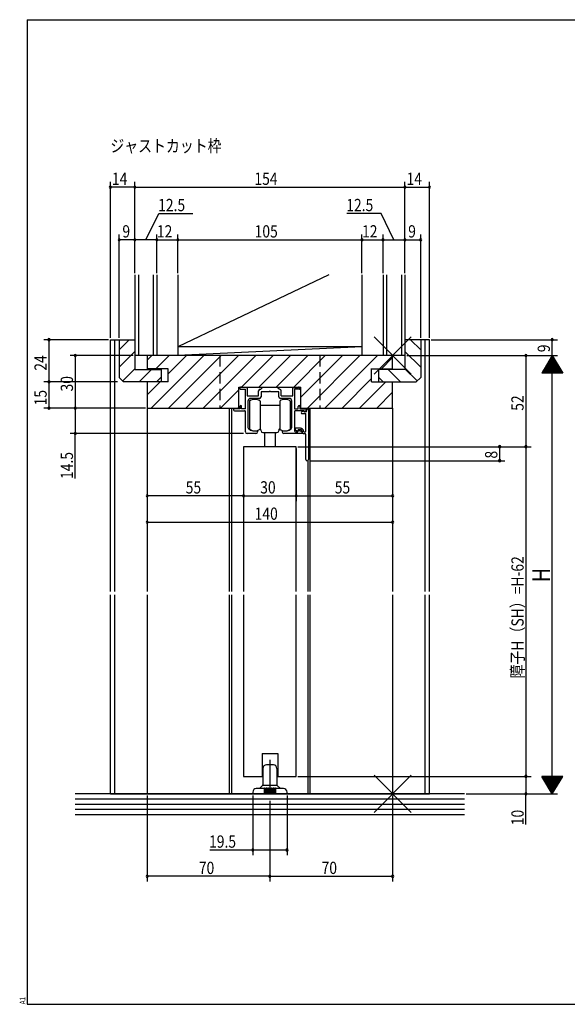
# Model space of a CAD drawing. Extents: x 19 to 820, y 16 to 584.
# Drawn here: x 19 to 332, y 16 to 578 of the extents above; entities that cross this region are included whole.
import ezdxf

# ---------------------------------------------------------------- set-up
doc = ezdxf.new("R2010")
doc.units = 0
doc.linetypes.add('CENTER2', pattern=[28.575, 19.05, -3.175, 3.175, -3.175])
doc.linetypes.add('DASHED2', pattern=[9.525, 6.35, -3.175])
for name, color, linetype in [('CL', 4, 'CENTER2'), ('KI1', 7, 'CONTINUOUS'), ('KI2', 4, 'CONTINUOUS'), ('MJ', 2, 'CONTINUOUS'), ('OS', 2, 'CONTINUOUS'), ('SU', 3, 'CONTINUOUS'), ('TE', 6, 'CONTINUOUS'), ('TS', 6, 'DASHED2'), ('WK', 7, 'CONTINUOUS')]:
    doc.layers.add(name, color=color, linetype=linetype)
doc.styles.get("Standard").update_dxf_attribs({"font": 'romans.shx', "width": 0.83, "bigfont": 'extfont.shx'})

msp = doc.modelspace()

# ---------------------------------------------------------------- linework, layer by layer
at = {"layer": 'CL'}
msp.add_line((162, 155.75), (162, 133.25), dxfattribs=at)
at = {"layer": 'KI1'}
for p, q in [((71, 251.75), (71, 395.25)), ((71, 395.25), (76, 395.25)), ((73.5, 251.75), (73.5, 395.25)), ((76, 395.25), (76, 373.75)), ((76, 395.25), (85, 395.25)), ((85, 395.25), (85, 378.25)), ((239, 395.25), (239, 378.25)), ((248, 395.25), (239, 395.25)), ((253, 395.25), (248, 395.25)), ((248, 395.25), (248, 373.75)), ((250.5, 251.75), (250.5, 395.25)), ((253, 251.75), (253, 395.25)), ((92, 386.25), (92, 378.65)), ((232, 386.25), (92, 386.25)), ((232, 378.65), (232, 386.25)), ((85, 378.25), (100, 378.25)), ((104, 378.65), (92, 378.65)), ((100, 378.25), (100, 371.25)), ((104, 371.25), (104, 378.65)), ((220, 371.25), (220, 378.74)), ((220, 378.65), (232, 378.65)), ((224, 378.25), (224, 371.25)), ((239, 378.25), (224, 378.25)), ((78.5, 371.25), (76, 373.75)), ((100, 371.25), (78.5, 371.25)), ((104, 371.25), (92, 371.25)), ((92, 371.25), (92, 356.25)), ((220, 371.25), (232, 371.25)), ((224, 371.25), (245.5, 371.25)), ((232, 356.25), (232, 371.25)), ((245.5, 371.25), (248, 373.75)), ((144.35, 368.25), (179.65, 368.25)), ((144.35, 356.25), (144.35, 368.25)), ((144.87, 367.34), (145.27, 368.14)), ((145.05, 367.05), (148, 367.05)), ((148.5, 368.05), (145.65, 368.05)), ((148, 355.75), (148, 367.05)), ((149, 367.55), (149, 363.25)), ((155.5, 363.25), (155.5, 366.05)), ((156.5, 367.05), (156.8, 367.05)), ((156.8, 367.05), (158, 368.25)), ((161.54, 365.55), (157, 365.55)), ((157, 365.55), (157, 362.75)), ((158, 368.25), (166, 368.25)), ((167, 365.55), (162.46, 365.55)), ((167.2, 367.05), (166, 368.25)), ((167, 362.75), (167, 365.55)), ((167.5, 367.05), (167.2, 367.05)), ((168.5, 363.25), (168.5, 366.05)), ((175, 363.25), (175, 367.55)), ((175.5, 368.05), (178.35, 368.05)), ((176, 367.05), (176, 355.75)), ((178.95, 367.05), (176, 367.05)), ((179.13, 367.34), (178.73, 368.14)), ((179.65, 356.25), (179.65, 368.25)), ((149, 363.25), (155.5, 363.25)), ((149.5, 360.25), (149.5, 345.18)), ((156, 361.75), (151, 361.75)), ((173, 361.75), (168, 361.75)), ((168.5, 363.25), (175, 363.25)), ((174.5, 345.18), (174.5, 360.25)), ((92, 356.25), (92, 251.75)), ((92, 356.25), (144.35, 356.25)), ((139, 251.75), (139, 356.25)), ((140.25, 251.75), (140.25, 356.25)), ((144.85, 355.75), (141.3, 355.75)), ((141.3, 355.75), (141.3, 355.25)), ((141.8, 354.75), (147.5, 354.75)), ((144.85, 357.25), (144.85, 355.75)), ((145.85, 355.75), (145.85, 357.25)), ((148, 355.75), (145.85, 355.75)), ((148, 342.75), (148, 354.25)), ((176, 355.75), (178.15, 355.75)), ((176, 354.25), (176, 343.25)), ((181.5, 354.75), (176.5, 354.75)), ((178.15, 355.75), (178.15, 357.25)), ((179.15, 357.25), (179.15, 355.75)), ((179.15, 355.75), (182.7, 355.75)), ((179.65, 356.25), (232, 356.25)), ((181.4, 354.55), (180.23, 354.12)), ((181.4, 354.55), (181.6, 354.15)), ((181.5, 354.75), (181.5, 354.35)), ((182.5, 354.15), (181.6, 354.15)), ((182.7, 354.75), (181.81, 354.18)), ((182.7, 355.75), (182.7, 354.75)), ((183, 354.65), (183, 355.25)), ((183.5, 355.75), (184, 355.75)), ((183.75, 355.75), (183.75, 356.25)), ((184, 355.75), (184, 327)), ((185, 251.75), (185, 356.25)), ((232, 356.25), (232, 251.75)), ((180.4, 353.15), (182.5, 353.15)), ((182.5, 343.05), (182.5, 353.15)), ((155, 343.09), (155, 342.75)), ((169, 343.09), (169, 342.75)), ((176.4, 344.55), (176.4, 344.29)), ((176.5, 342.75), (177.9, 342.75)), ((176.59, 343.9), (177.31, 343.32)), ((179.4, 344.85), (176.7, 344.85)), ((178.3, 344.05), (177.73, 343.36)), ((177.9, 343.55), (177.9, 342.75)), ((178.18, 343.73), (180.1, 342.88)), ((178.3, 344.05), (179.4, 344.05)), ((180.4, 343.05), (180.4, 342.25)), ((181.2, 342.85), (181.2, 343.05)), ((182, 342.55), (181.5, 342.55)), ((154, 341.75), (149, 341.75)), ((180.4, 341.75), (170, 341.75)), ((180.4, 342.42), (180.4, 341.75)), ((180.9, 341.75), (182, 341.75)), ((182.5, 327), (182.5, 341.25)), ((177, 334.25), (147, 334.25)), ((147, 334.25), (147, 251.75)), ((177, 251.75), (177, 334.25)), ((183.75, 251.75), (183.75, 326.44)), ((71, 136.25), (71, 249.75)), ((73.5, 136.25), (73.5, 249.75)), ((92, 249.75), (92, 136.25)), ((139, 136.25), (139, 249.75)), ((140.25, 136.25), (140.25, 249.75)), ((147, 249.75), (147, 146.25)), ((177, 146.25), (177, 249.75)), ((183.75, 136.25), (183.75, 249.75)), ((185, 136.25), (185, 249.75)), ((232, 249.75), (232, 136.25)), ((250.5, 136.25), (250.5, 249.75)), ((253, 136.25), (253, 249.75)), ((157.5, 159.25), (157.5, 146.25)), ((157.5, 159.25), (166.5, 159.25)), ((166.5, 159.25), (166.5, 146.25)), ((147, 146.25), (157.5, 146.25)), ((166.5, 146.25), (177, 146.25)), ((71, 136.25), (253, 136.25))]:
    msp.add_line(p, q, dxfattribs=at)
for centre, radius, start, end in [((145.05, 367.25), 0.2, 153.4349, 270), ((145.45, 368.05), 0.2, 0, 153.4349), ((148.5, 367.55), 0.5, 0, 90), ((156.5, 366.05), 1, 90, 180), ((162, 365.35), 0.5, 23.5782, 156.4218), ((167.5, 366.05), 1, 0, 90), ((175.5, 367.55), 0.5, 90, 180), ((178.55, 368.05), 0.2, 26.5651, 180), ((178.95, 367.25), 0.2, 270, 26.5651), ((151, 360.25), 1.5, 90, 180), ((156, 362.75), 1, 270, 0), ((168, 362.75), 1, 180, 270), ((173, 360.25), 1.5, 0, 90), ((141.8, 355.25), 0.5, 180, 270), ((145.35, 357.25), 0.5, 0, 180), ((147.5, 354.25), 0.5, 0, 90), ((176.5, 354.25), 0.5, 90, 180), ((178.65, 357.25), 0.5, 0, 180), ((180.4, 353.65), 0.5, 110.17, 270), ((181.7, 354.35), 0.2, 180, 302.5031), ((182.5, 354.65), 0.5, 270, 0), ((183.5, 355.25), 0.5, 90, 180), ((149, 342.75), 1, 180, 270), ((150.5, 345.18), 1, 180, 234.5495), ((153.4, 349.25), 6, 234.5495, 281.9085), ((154, 342.75), 1, 270, 0), ((154.7, 343.09), 0.3, 0, 101.9085), ((169.3, 343.09), 0.3, 78.0915, 180), ((170, 342.75), 1, 180, 270), ((170.6, 349.25), 6, 258.0915, 305.4505), ((173.5, 345.18), 1, 305.4505, 0), ((176.5, 343.25), 0.5, 180, 270), ((176.7, 344.55), 0.3, 90, 180), ((176.9, 344.29), 0.5, 180, 231.1802), ((177.5, 343.55), 0.3, 231.1802, 320.5474), ((178.1, 343.55), 0.2, 66.11, 180), ((179.4, 343.05), 1.8, 0, 90), ((179.4, 343.05), 1, 0, 90), ((179.9, 342.42), 0.5, 0, 66.11), ((181.5, 342.85), 0.3, 180, 270), ((182, 343.05), 0.5, 270, 0), ((180.9, 342.25), 0.5, 180, 270), ((182, 341.25), 0.5, 0, 90), ((183.25, 327), 0.75, 180, 0)]:
    msp.add_arc(centre, radius, start, end, dxfattribs=at)
at = {"layer": 'KI2'}
for p, q in [((76, 389.48), (81.77, 395.25)), ((248, 389.48), (242.23, 395.25)), ((76, 379.58), (85, 388.58)), ((248, 379.58), (239, 388.58)), ((92, 383.68), (94.57, 386.25)), ((94.27, 356.25), (124.27, 386.25)), ((96.87, 378.65), (104.47, 386.25)), ((104, 375.88), (114.37, 386.25)), ((104.16, 356.25), (134.16, 386.25)), ((114.06, 356.25), (144.06, 386.25)), ((123.96, 356.25), (153.96, 386.25)), ((145.86, 368.25), (163.86, 386.25)), ((155.76, 368.25), (173.76, 386.25)), ((165.66, 368.25), (183.66, 386.25)), ((175.56, 368.25), (193.56, 386.25)), ((179.65, 362.44), (203.46, 386.25)), ((183.36, 356.25), (213.36, 386.25)), ((193.26, 356.25), (223.26, 386.25)), ((225.56, 378.65), (232, 385.09)), ((78.03, 371.72), (85, 378.68)), ((87.47, 371.25), (94.47, 378.25)), ((236.53, 371.25), (229.53, 378.25)), ((245.97, 371.72), (239, 378.68)), ((92, 363.88), (99.37, 371.25)), ((97.37, 371.25), (100, 373.88)), ((203.16, 356.25), (220, 373.09)), ((213.06, 356.25), (228.06, 371.25)), ((226.63, 371.25), (224, 373.88)), ((133.86, 356.25), (144.35, 366.74)), ((222.96, 356.25), (232, 365.29)), ((150.4, 360.25), (150.4, 344.25)), ((156.4, 360.25), (156.4, 357.75)), ((167.6, 360.25), (167.6, 358.25)), ((173.6, 360.25), (173.6, 356.6)), ((143.76, 356.25), (144.35, 356.84)), ((156.4, 357.75), (156.4, 344.25)), ((167.6, 357.75), (156.4, 357.75)), ((167.6, 358.25), (167.6, 352.25)), ((173.6, 356.6), (173.6, 352.25)), ((167.6, 352.25), (167.6, 346.25)), ((173.6, 352.25), (173.6, 347.9)), ((167.6, 346.25), (167.6, 344.25)), ((167.6, 346.25), (167.6, 344.25)), ((173.6, 347.9), (173.6, 344.25)), ((173.6, 347.9), (173.6, 344.25)), ((158, 342.25), (166, 342.25)), ((159, 342.25), (159, 334.25)), ((165, 342.25), (165, 334.25)), ((164, 152.75), (160, 152.75)), ((158, 150.75), (158, 141.46)), ((166, 150.75), (166, 141.46)), ((156, 139.25), (157.85, 141.1)), ((158, 141.25), (166, 141.25)), ((166.15, 141.1), (168, 139.25)), ((152.25, 137.25), (152.25, 136.25)), ((171.75, 136.25), (152.25, 136.25)), ((158.75, 139.25), (154.25, 139.25)), ((158.75, 139.25), (158.75, 136.25)), ((159.25, 139.25), (159.25, 136.25)), ((159.75, 139.25), (159.25, 139.25)), ((159.75, 139.25), (159.75, 136.25)), ((160.25, 139.25), (160.25, 136.25)), ((160.75, 139.25), (160.25, 139.25)), ((160.75, 139.25), (160.75, 136.25)), ((161.25, 139.25), (161.25, 136.25)), ((161.75, 139.25), (161.25, 139.25)), ((161.75, 139.25), (161.75, 136.25)), ((162.25, 139.25), (162.25, 136.25)), ((162.75, 139.25), (162.25, 139.25)), ((162.75, 139.25), (162.75, 136.25)), ((163.25, 139.25), (163.25, 136.25)), ((163.75, 139.25), (163.25, 139.25)), ((163.75, 139.25), (163.75, 136.25)), ((164.25, 139.25), (164.25, 136.25)), ((164.75, 139.25), (164.25, 139.25)), ((164.75, 139.25), (164.75, 136.25)), ((169.75, 139.25), (165.25, 139.25)), ((165.25, 139.25), (165.25, 136.25)), ((171.75, 136.25), (171.75, 137.25))]:
    msp.add_line(p, q, dxfattribs=at)
for centre, radius, start, end in [((153.4, 356.25), 5, 53.1301, 126.8699), ((170.6, 356.25), 5, 53.1301, 126.8699), ((153.4, 348.25), 5, 233.1301, 306.8699), ((155, 343.25), 2, 0, 45.573), ((158, 343.25), 1, 180, 270), ((166, 343.25), 1, 270, 0), ((169, 343.25), 2, 134.427, 180), ((170.6, 348.25), 5, 233.1301, 306.8699), ((170.6, 348.25), 5, 233.1301, 306.8699), ((160, 150.75), 2, 90, 180), ((164, 150.75), 2, 0, 90), ((157.5, 141.46), 0.5, 315, 0), ((166.5, 141.46), 0.5, 180, 225), ((154.25, 137.25), 2, 90, 180), ((159, 139.25), 0.25, 0, 180), ((159, 139.25), 0.25, 0, 180), ((160, 139.25), 0.25, 0, 180), ((160, 139.25), 0.25, 0, 180), ((161, 139.25), 0.25, 0, 180), ((162, 139.25), 0.25, 0, 180), ((163, 139.25), 0.25, 0, 180), ((164, 139.25), 0.25, 0, 180), ((165, 139.25), 0.25, 0, 180), ((169.75, 137.25), 2, 0, 90)]:
    msp.add_arc(centre, radius, start, end, dxfattribs=at)
at = {"layer": 'OS'}
for p, q in [((85, 432.25), (85, 386.25)), ((87, 432.25), (87, 386.25)), ((95.5, 432.25), (95.5, 386.25)), ((97.5, 432.25), (97.5, 386.25)), ((195.6, 432.25), (109.5, 391.25)), ((109.5, 432.25), (109.5, 386.25)), ((214.5, 432.25), (214.5, 386.25)), ((226.5, 432.25), (226.5, 386.25)), ((228.5, 432.25), (228.5, 386.25)), ((237, 432.25), (237, 386.25)), ((239, 432.25), (239, 386.25)), ((214.5, 391.25), (109.5, 386.25)), ((214.5, 391.25), (109.5, 391.25)), ((239, 386.25), (85, 386.25)), ((273, 136.25), (51, 136.25)), ((273, 133.25), (51, 133.25)), ((273, 130.25), (51, 130.25)), ((273, 127.25), (51, 127.25)), ((273, 124.25), (51, 124.25))]:
    msp.add_line(p, q, dxfattribs=at)
at = {"layer": 'SU'}
for p, q in [((71, 396.25), (71, 485.25)), ((85, 433.25), (85, 485.25)), ((239, 433.25), (239, 485.25)), ((253, 396.25), (253, 485.25)), ((85, 482.25), (71, 482.25)), ((85, 482.25), (239, 482.25)), ((239, 482.25), (253, 482.25)), ((91.25, 452.25), (98.61, 467.25)), ((98.61, 467.25), (118.09, 467.25)), ((225.39, 467.25), (205.91, 467.25)), ((232.75, 452.25), (225.39, 467.25)), ((76, 396.25), (76, 455.25)), ((97.5, 433.25), (97.5, 455.25)), ((109.5, 433.25), (109.5, 455.25)), ((214.5, 433.25), (214.5, 455.25)), ((226.5, 433.25), (226.5, 455.25)), ((248, 396.25), (248, 455.25)), ((85, 452.25), (76, 452.25)), ((97.5, 452.25), (85, 452.25)), ((97.5, 452.25), (109.5, 452.25)), ((109.5, 452.25), (214.5, 452.25)), ((214.5, 452.25), (226.5, 452.25)), ((226.5, 452.25), (239, 452.25)), ((239, 452.25), (248, 452.25)), ((70, 395.25), (33, 395.25)), ((36, 395.25), (36, 371.25)), ((254, 395.25), (326, 395.25)), ((323, 386.25), (323, 395.25)), ((84, 386.25), (48, 386.25)), ((51, 386.25), (51, 356.25)), ((240, 386.25), (326, 386.25)), ((308, 386.25), (308, 334.25)), ((323, 386.25), (317, 376.25)), ((325.64, 381.85), (320.36, 381.85)), ((325.52, 382.05), (320.48, 382.05)), ((325.4, 382.25), (320.6, 382.25)), ((325.28, 382.45), (320.72, 382.45)), ((325.16, 382.65), (320.84, 382.65)), ((325.04, 382.85), (320.96, 382.85)), ((324.92, 383.05), (321.08, 383.05)), ((324.8, 383.25), (321.2, 383.25)), ((324.68, 383.45), (321.32, 383.45)), ((324.56, 383.65), (321.44, 383.65)), ((324.44, 383.85), (321.56, 383.85)), ((324.32, 384.05), (321.68, 384.05)), ((324.2, 384.25), (321.8, 384.25)), ((324.08, 384.45), (321.92, 384.45)), ((323.96, 384.65), (322.04, 384.65)), ((323.84, 384.85), (322.16, 384.85)), ((323.72, 385.05), (322.28, 385.05)), ((323.6, 385.25), (322.4, 385.25)), ((323.48, 385.45), (322.52, 385.45)), ((323.36, 385.65), (322.64, 385.65)), ((323.24, 385.85), (322.76, 385.85)), ((323.12, 386.05), (322.88, 386.05)), ((323, 386.25), (329, 376.25)), ((323, 136.25), (323, 386.25)), ((329, 376.25), (317, 376.25)), ((328.88, 376.45), (317.12, 376.45)), ((328.76, 376.65), (317.24, 376.65)), ((328.64, 376.85), (317.36, 376.85)), ((328.52, 377.05), (317.48, 377.05)), ((328.4, 377.25), (317.6, 377.25)), ((328.28, 377.45), (317.72, 377.45)), ((328.16, 377.65), (317.84, 377.65)), ((328.04, 377.85), (317.96, 377.85)), ((327.92, 378.05), (318.08, 378.05)), ((327.8, 378.25), (318.2, 378.25)), ((327.68, 378.45), (318.32, 378.45)), ((327.56, 378.65), (318.44, 378.65)), ((327.44, 378.85), (318.56, 378.85)), ((327.32, 379.05), (318.68, 379.05)), ((327.2, 379.25), (318.8, 379.25)), ((327.08, 379.45), (318.92, 379.45)), ((326.96, 379.65), (319.04, 379.65)), ((326.84, 379.85), (319.16, 379.85)), ((326.72, 380.05), (319.28, 380.05)), ((326.6, 380.25), (319.4, 380.25)), ((326.48, 380.45), (319.52, 380.45)), ((326.36, 380.65), (319.64, 380.65)), ((326.24, 380.85), (319.76, 380.85)), ((326.12, 381.05), (319.88, 381.05)), ((326, 381.25), (320, 381.25)), ((325.88, 381.45), (320.12, 381.45)), ((325.76, 381.65), (320.24, 381.65)), ((75, 371.25), (33, 371.25)), ((36, 371.25), (36, 356.25)), ((91, 356.25), (33, 356.25)), ((51, 356.25), (51, 341.75)), ((92, 355.25), (92, 288.25)), ((232, 355.25), (232, 288.25)), ((147, 341.75), (48, 341.75)), ((51, 316.18), (51, 341.75)), ((147, 333.25), (147, 303.25)), ((177, 333.25), (177, 303.25)), ((178, 334.25), (311, 334.25)), ((293, 334.25), (293, 326.25)), ((308, 334.25), (308, 146.25)), ((185, 326.25), (296, 326.25)), ((147, 306.25), (92, 306.25)), ((147, 306.25), (177, 306.25)), ((177, 306.25), (232, 306.25)), ((92, 291.25), (232, 291.25)), ((178, 146.25), (311, 146.25)), ((308, 146.25), (308, 136.25)), ((329, 146.25), (317, 146.25)), ((323, 136.25), (317, 146.25)), ((328.88, 146.05), (317.12, 146.05)), ((323, 136.25), (329, 146.25)), ((328.76, 145.85), (317.24, 145.85)), ((328.64, 145.65), (317.36, 145.65)), ((328.52, 145.45), (317.48, 145.45)), ((328.4, 145.25), (317.6, 145.25)), ((328.28, 145.05), (317.72, 145.05)), ((328.16, 144.85), (317.84, 144.85)), ((328.04, 144.65), (317.96, 144.65)), ((327.92, 144.45), (318.08, 144.45)), ((327.8, 144.25), (318.2, 144.25)), ((327.68, 144.05), (318.32, 144.05)), ((327.56, 143.85), (318.44, 143.85)), ((327.44, 143.65), (318.56, 143.65)), ((327.32, 143.45), (318.68, 143.45)), ((327.2, 143.25), (318.8, 143.25)), ((327.08, 143.05), (318.92, 143.05)), ((326.96, 142.85), (319.04, 142.85)), ((326.84, 142.65), (319.16, 142.65)), ((326.72, 142.45), (319.28, 142.45)), ((326.6, 142.25), (319.4, 142.25)), ((326.48, 142.05), (319.52, 142.05)), ((326.36, 141.85), (319.64, 141.85)), ((326.24, 141.65), (319.76, 141.65)), ((326.12, 141.45), (319.88, 141.45)), ((326, 141.25), (320, 141.25)), ((325.88, 141.05), (320.12, 141.05)), ((325.76, 140.85), (320.24, 140.85)), ((325.64, 140.65), (320.36, 140.65)), ((325.52, 140.45), (320.48, 140.45)), ((92, 135.25), (92, 86.25)), ((152.25, 135.25), (152.25, 101.25)), ((171.75, 135.25), (171.75, 101.25)), ((232, 135.25), (232, 86.25)), ((274, 136.25), (326, 136.25)), ((308, 118.74), (308, 136.25)), ((325.4, 140.25), (320.6, 140.25)), ((325.28, 140.05), (320.72, 140.05)), ((325.16, 139.85), (320.84, 139.85)), ((325.04, 139.65), (320.96, 139.65)), ((324.92, 139.45), (321.08, 139.45)), ((324.8, 139.25), (321.2, 139.25)), ((324.68, 139.05), (321.32, 139.05)), ((324.56, 138.85), (321.44, 138.85)), ((324.44, 138.65), (321.56, 138.65)), ((324.32, 138.45), (321.68, 138.45)), ((324.2, 138.25), (321.8, 138.25)), ((324.08, 138.05), (321.92, 138.05)), ((323.96, 137.85), (322.04, 137.85)), ((323.84, 137.65), (322.16, 137.65)), ((323.72, 137.45), (322.28, 137.45)), ((323.6, 137.25), (322.4, 137.25)), ((323.48, 137.05), (322.52, 137.05)), ((323.36, 136.85), (322.64, 136.85)), ((323.24, 136.65), (322.76, 136.65)), ((323.12, 136.45), (322.88, 136.45)), ((162, 132.25), (162, 86.25)), ((127.65, 104.25), (152.25, 104.25)), ((152.25, 104.25), (171.75, 104.25)), ((162, 89.25), (92, 89.25)), ((162, 89.25), (232, 89.25))]:
    msp.add_line(p, q, dxfattribs=at)
for centre, start, end in [((71, 482.25), 0, 180), ((71, 482.25), 180, 0), ((85, 482.25), 0, 180), ((85, 482.25), 180, 0), ((239, 482.25), 0, 180), ((239, 482.25), 180, 0), ((253, 482.25), 0, 180), ((253, 482.25), 180, 0), ((76, 452.25), 0, 180), ((76, 452.25), 180, 0), ((85, 452.25), 0, 180), ((85, 452.25), 180, 0), ((97.5, 452.25), 0, 180), ((97.5, 452.25), 180, 0), ((109.5, 452.25), 0, 180), ((109.5, 452.25), 180, 0), ((214.5, 452.25), 0, 180), ((214.5, 452.25), 180, 0), ((226.5, 452.25), 0, 180), ((226.5, 452.25), 180, 0), ((239, 452.25), 0, 180), ((239, 452.25), 180, 0), ((248, 452.25), 0, 180), ((248, 452.25), 180, 0), ((36, 395.25), 90, 270), ((36, 395.25), 270, 90), ((323, 395.25), 90, 270), ((323, 395.25), 270, 90), ((51, 386.25), 90, 270), ((51, 386.25), 270, 90), ((308, 386.25), 90, 270), ((308, 386.25), 270, 90), ((36, 371.25), 90, 270), ((36, 371.25), 270, 90), ((36, 356.25), 90, 270), ((36, 356.25), 270, 90), ((51, 356.25), 90, 270), ((51, 356.25), 270, 90), ((51, 341.75), 90, 270), ((51, 341.75), 270, 90), ((293, 334.25), 90, 270), ((293, 334.25), 270, 90), ((308, 334.25), 90, 270), ((308, 334.25), 270, 90), ((293, 326.25), 90, 270), ((293, 326.25), 270, 90), ((92, 306.25), 0, 180), ((92, 306.25), 180, 0), ((147, 306.25), 0, 180), ((147, 306.25), 180, 0), ((177, 306.25), 0, 180), ((177, 306.25), 180, 0), ((232, 306.25), 0, 180), ((232, 306.25), 180, 0), ((92, 291.25), 0, 180), ((92, 291.25), 180, 0), ((232, 291.25), 0, 180), ((232, 291.25), 180, 0), ((308, 146.25), 90, 270), ((308, 146.25), 270, 90), ((308, 136.25), 90, 270), ((308, 136.25), 270, 90), ((152.25, 104.25), 0, 180), ((152.25, 104.25), 180, 0), ((171.75, 104.25), 0, 180), ((171.75, 104.25), 180, 0), ((92, 89.25), 0, 180), ((162, 89.25), 0, 180), ((232, 89.25), 0, 180), ((92, 89.25), 180, 0), ((162, 89.25), 180, 0), ((232, 89.25), 180, 0)]:
    msp.add_arc(centre, 0.6, start, end, dxfattribs=at)
at = {"layer": 'TE'}
for p, q in [((242.61, 375.64), (221.39, 396.86)), ((221.4, 375.64), (242.6, 396.86)), ((242.61, 125.64), (221.39, 146.86)), ((221.4, 125.64), (242.6, 146.86))]:
    msp.add_line(p, q, dxfattribs=at)
at = {"layer": 'TS'}
for p, q in [((133.5, 386.25), (133.5, 356.25)), ((190.5, 386.25), (190.5, 356.25))]:
    msp.add_line(p, q, dxfattribs=at)
at = {"layer": 'WK'}
for p, q in [((23.5, 577.75), (817.5, 577.75)), ((23.5, 577.75), (23.5, 16.25)), ((23.5, 16.25), (817.5, 16.25))]:
    msp.add_line(p, q, dxfattribs=at)

# ---------------------------------------------------------------- texts
at = {"layer": 'MJ', "width": 0.83}
msp.add_text('ジャストカット枠', height=7, dxfattribs=at).set_placement((71, 502.25))
at = {"layer": 'SU', "width": 0.83}
for s, p in [('14', (71.91, 483.55)), ('154', (153.15, 483.55)), ('14', (239.91, 483.55)), ('12.5', (98.25, 468.55)), ('12.5', (205.55, 468.55)), ('9', (77.87, 453.55)), ('12', (97.55, 453.55)), ('105', (153.29, 453.55)), ('12', (214.55, 453.55)), ('9', (240.87, 453.55)), ('55', (113.97, 307.55)), ('30', (156.47, 307.55)), ('55', (198.97, 307.55)), ('140', (153.29, 292.55)), ('19.5', (127.29, 105.55)), ('70', (121.47, 90.55)), ('70', (191.47, 90.55))]:
    msp.add_text(s, height=7, dxfattribs=at).set_placement(p)
for s, height, p in [('9', 7, (321.7, 388.12)), ('24', 7, (34.7, 377.58)), ('30', 7, (49.7, 365.72)), ('15', 7, (34.7, 357.8)), ('52', 7, (306.7, 354.72)), ('8', 7, (291.7, 327.48)), ('14.5', 7, (49.7, 315.82)), ('障子H（SH）=H-62', 7, (306.7, 202.1)), ('H', 10, (321.7, 256.9)), ('10', 7, (306.7, 118.38))]:
    msp.add_text(s, height=height, rotation=90, dxfattribs=at).set_placement(p)
at = {"layer": 'WK', "width": 0.83}
msp.add_text('A1', height=3.2, rotation=90, dxfattribs=at).set_placement((22.5, 16.25))

doc.saveas('drawing.dxf')
